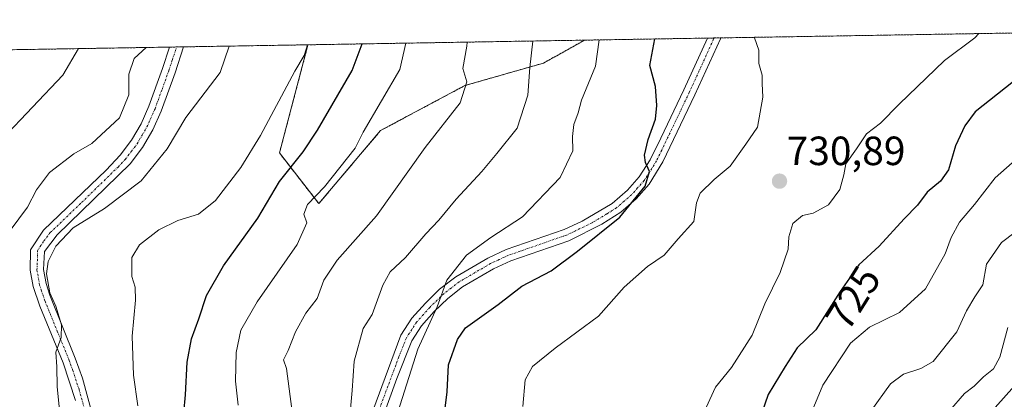
# Model space of a CAD drawing. Units: metres. Extents: x 614614 to 618075, y 4708557 to 4710927.
# Drawn here: x 617597 to 617838, y 4710834 to 4710927 of the extents above; entities that cross this region are included whole.
import ezdxf
from ezdxf.enums import TextEntityAlignment as Align

# ---------------------------------------------------------------- set-up
doc = ezdxf.new("R2010")
doc.units = ezdxf.units.M
doc.header["$MEASUREMENT"] = 0
doc.linetypes.add('TRAZO_Y_PUNTO', pattern=[1, 0.5, -0.25, 0, -0.25])
doc.linetypes.add('TRAZOS', pattern=[0.75, 0.5, -0.25])
for name, color, linetype, lineweight in [('Arbolado forestal', 92, 'TRAZOS', 0), ('Arbolado forestal CxS', 92, 'Continuous', 0), ('Camino', 19, 'Continuous', 0), ('Camino Cxs', 19, 'Continuous', 0), ('Camino eje', 39, 'TRAZO_Y_PUNTO', 13), ('Carátula', 7, 'Continuous', 5), ('Comarca CxS', 133, 'Continuous', 0), ('Comunidad Autónoma CxS', 142, 'Continuous', 0), ('Curva de nivel maestra', 36, 'Continuous', 30), ('Curva de nivel normal', 36, 'Continuous', 0), ('Municipio CxS', 142, 'Continuous', 0), ('Provincia CxS', 1, 'Continuous', 0), ('Punto de cota en terreno', 7, 'Continuous', 0), ('Rótulo de curva de nivel directora', 19, 'Continuous', 0), ('Rótulo de punto de cota en terreno', 19, 'Continuous', 0)]:
    doc.layers.add(name, color=color, linetype=linetype, lineweight=lineweight)
doc.styles.add('Arial', font='txt', dxfattribs={"height": 0.2})

# ---------------------------------------------------------------- blocks, each defined once
blk = doc.blocks.new('*U150')
at = {"layer": 'Arbolado forestal CxS', "color": 92, "linetype": 'Continuous', "lineweight": 0}
blk.add_polyline3d([(615834.32, 4710890.56, 674.75), (617492.93, 4710918.33, 648.13), (617482.47, 4710908.47, 646.91), (617464.54, 4710873.99, 642.68), (617493.49, 4710886.4, 653.19), (617511.42, 4710907.09, 656.17), (617529.17, 4710918.93, 659.09), (617667.13, 4710921.24, 694.65), (617667.2, 4710920.89, 694.74), (617660.31, 4710894.68, 697.42), (617669.96, 4710882.26, 705.49), (617685.13, 4710900.19, 706.51), (617705.81, 4710911.23, 709.64), (617725.11, 4710916.75, 715.88), (617735.25, 4710922.38, 718.63), (618035.42, 4710927.41, 679.45)], dxfattribs=at)
blk = doc.blocks.new('*U156')
at = {"layer": 'Arbolado forestal CxS', "color": 92, "linetype": 'Continuous', "lineweight": 0}
blk.add_polyline3d([(617685.13, 4710900.19, 706.51), (617669.96, 4710882.26, 705.49), (617660.31, 4710894.68, 697.42), (617667.2, 4710920.89, 694.74), (617667.13, 4710921.24, 694.65), (617735.25, 4710922.38, 718.63), (617725.11, 4710916.75, 715.88), (617705.81, 4710911.23, 709.64), (617685.13, 4710900.19, 706.51)], close=True, dxfattribs=at)
blk = doc.blocks.new('*U163')
at = {"layer": 'Curva de nivel normal', "color": 36, "linetype": 'Continuous', "lineweight": 0}
blk.add_polyline3d([(617667.19, 4710921.25, 695), (617666.35, 4710918.59, 695), (617664.1, 4710914.74, 695), (617655.68, 4710898.99, 695), (617650.86, 4710891.1, 695), (617644.62, 4710882.98, 695), (617640.46, 4710879.63, 695), (617635.33, 4710878.07, 695), (617630.7, 4710875.83, 695), (617625.94, 4710872.11, 695), (617624.08, 4710869.01, 695), (617624.04, 4710864.35, 695), (617624.87, 4710861.72, 695), (617624.98, 4710858.51, 695), (617624.17, 4710849.72, 695), (617624.44, 4710840.15, 695), (617625.57, 4710832.56, 695)], dxfattribs=at)
blk = doc.blocks.new('*U173')
at = {"layer": 'Curva de nivel normal', "color": 36, "linetype": 'Continuous', "lineweight": 0}
blk.add_polyline3d([(617627.58, 4710920.58, 685), (617624.63, 4710917.88, 685), (617623.32, 4710914.06, 685), (617623.35, 4710908.97, 685), (617621.05, 4710903.35, 685), (617614.21, 4710896.97, 685), (617609.85, 4710894.5, 685), (617603.86, 4710889.9, 685), (617600.64, 4710885.66, 685), (617598.48, 4710881.35, 685), (617594.21, 4710875.68, 685)], dxfattribs=at)
blk = doc.blocks.new('*U197')
at = {"layer": 'Curva de nivel normal', "color": 36, "linetype": 'Continuous', "lineweight": 0}
for points in [[(617844.99, 4710896.52, 720), (617835.99, 4710888.56, 720), (617830.97, 4710882.05, 720), (617827.24, 4710877.67, 720), (617825.18, 4710873.96, 720), (617823.77, 4710869.92, 720), (617818.94, 4710861.34, 720), (617812.51, 4710855.52, 720), (617805.17, 4710851.94, 720), (617800.53, 4710848.01, 720), (617793.68, 4710837.68, 720), (617789.25, 4710827.01, 720)], [(617689.38, 4710831.05, 720), (617694.3, 4710846.52, 720), (617699.06, 4710856.91, 720), (617701.41, 4710863.47, 720), (617706.22, 4710869.6, 720), (617712.18, 4710873.94, 720), (617719.99, 4710879.01, 720), (617729.18, 4710888.68, 720), (617732.3, 4710895.2, 720), (617732.26, 4710898.76, 720), (617732.57, 4710901.68, 720), (617733.65, 4710904.58, 720), (617734.49, 4710907.66, 720), (617737.93, 4710915.97, 720), (617738.83, 4710922.44, 720)]]:
    blk.add_polyline3d(points, dxfattribs=at)
blk = doc.blocks.new('*U198')
at = {"layer": 'Curva de nivel normal', "color": 36, "linetype": 'Continuous', "lineweight": 0}
for points in [[(617847.6, 4710880.35, 715), (617837.57, 4710872.68, 715), (617833.91, 4710867.35, 715), (617832.96, 4710862.32, 715), (617831.04, 4710859.36, 715), (617828.99, 4710855.93, 715), (617826.56, 4710850.76, 715), (617820.76, 4710843.45, 715), (617817.79, 4710841.73, 715), (617813.52, 4710840.36, 715), (617810.32, 4710838.02, 715), (617805.5, 4710831.31, 715)], [(617677.15, 4710825.54, 715), (617678.14, 4710836.35, 715), (617678.61, 4710843.58, 715), (617680.83, 4710851.58, 715), (617683.1, 4710855.01, 715), (617685.7, 4710862.26, 715), (617687.5, 4710865.46, 715), (617691.28, 4710869.06, 715), (617696.2, 4710874.8, 715), (617699.47, 4710878.21, 715), (617703.7, 4710883.33, 715), (617709.99, 4710890.12, 715), (617713.67, 4710894.53, 715), (617718.69, 4710900.76, 715), (617721.25, 4710908.91, 715), (617721.76, 4710915.7, 715), (617722.53, 4710922.17, 715)]]:
    blk.add_polyline3d(points, dxfattribs=at)
blk = doc.blocks.new('*U199')
at = {"layer": 'Curva de nivel normal', "color": 36, "linetype": 'Continuous', "lineweight": 0}
for points in [[(617832.03, 4710924.01, 730), (617830.99, 4710922.96, 730), (617823.54, 4710917.4, 730), (617812.43, 4710906.67, 730), (617807.82, 4710902.01, 730), (617804.4, 4710899.35, 730), (617801.95, 4710895.68, 730), (617799.36, 4710892.01, 730), (617798.86, 4710889.35, 730), (617797.91, 4710885.68, 730), (617795.11, 4710881.98, 730), (617791.36, 4710879.87, 730), (617788.72, 4710879.31, 730), (617786.36, 4710877.36, 730), (617785.33, 4710874.07, 730), (617785.19, 4710871.03, 730), (617783.26, 4710865.32, 730), (617779.45, 4710857.67, 730), (617776.32, 4710849.93, 730), (617771.32, 4710842.01, 730), (617767.34, 4710837.19, 730), (617765.02, 4710832.22, 730)], [(617720.09, 4710832.43, 730), (617720.59, 4710838.95, 730), (617722.43, 4710842.25, 730), (617728.02, 4710846.79, 730), (617738.6, 4710854.62, 730), (617744.89, 4710861.74, 730), (617750.66, 4710866.77, 730), (617754.79, 4710869.6, 730), (617758.19, 4710873.58, 730), (617762.05, 4710877.88, 730), (617762.7, 4710882.48, 730), (617763.58, 4710884.85, 730), (617766.99, 4710888.19, 730), (617770.99, 4710891.46, 730), (617774.82, 4710896.84, 730), (617777.68, 4710901.01, 730), (617778.98, 4710908.35, 730), (617778.83, 4710911.71, 730), (617778.83, 4710913.75, 730), (617777.97, 4710916.64, 730), (617777.99, 4710919.9, 730), (617776.96, 4710922.97, 730), (617776.96, 4710923.08, 730)]]:
    blk.add_polyline3d(points, dxfattribs=at)
blk = doc.blocks.new('*U200')
at = {"layer": 'Curva de nivel normal', "color": 36, "linetype": 'Continuous', "lineweight": 0}
blk.add_polyline3d([(617592.22, 4710898.04, 680), (617607.1, 4710913.78, 680), (617611, 4710920.3, 680)], dxfattribs=at)
blk = doc.blocks.new('*U205')
at = {"layer": 'Curva de nivel normal', "color": 36, "linetype": 'Continuous', "lineweight": 0}
for points in [[(617839.11, 4710851.82, 710), (617837.14, 4710844.58, 710), (617835.61, 4710841.66, 710), (617833.14, 4710839.74, 710), (617830.87, 4710837.42, 710), (617828.52, 4710835.6, 710), (617824.8, 4710831.34, 710)], [(617663.33, 4710831.75, 710), (617662, 4710841.79, 710), (617661.3, 4710843.87, 710), (617662.43, 4710846.19, 710), (617664.23, 4710850.73, 710), (617666.75, 4710855.35, 710), (617669.57, 4710858.98, 710), (617671.22, 4710863.48, 710), (617674.47, 4710868.35, 710), (617684.11, 4710879.26, 710), (617696.08, 4710896.01, 710), (617704.64, 4710907.01, 710), (617706.31, 4710912.17, 710), (617705.29, 4710915.43, 710), (617706.34, 4710920.87, 710), (617706.42, 4710921.9, 710)]]:
    blk.add_polyline3d(points, dxfattribs=at)
blk = doc.blocks.new('*U206')
at = {"layer": 'Curva de nivel normal', "color": 36, "linetype": 'Continuous', "lineweight": 0}
blk.add_polyline3d([(617650.16, 4710832.73, 705), (617649.5, 4710838.62, 705), (617649.67, 4710845.68, 705), (617650.8, 4710851.18, 705), (617654.81, 4710858.16, 705), (617664.68, 4710872.19, 705), (617667.03, 4710877.56, 705), (617666.3, 4710879.68, 705), (617667.18, 4710882.01, 705), (617671.32, 4710886.34, 705), (617678.9, 4710895.86, 705), (617680.85, 4710899.77, 705), (617689.82, 4710915.17, 705), (617691.35, 4710921.65, 705)], dxfattribs=at)
blk = doc.blocks.new('*U209')
at = {"layer": 'Curva de nivel normal', "color": 36, "linetype": 'Continuous', "lineweight": 0}
blk.add_polyline3d([(617606.3, 4710831.55, 690), (617605.71, 4710837.35, 690), (617605.61, 4710842.19, 690), (617605.44, 4710845.78, 690), (617606.69, 4710849.37, 690), (617606.83, 4710852.45, 690), (617605.38, 4710857.04, 690), (617603.9, 4710860.34, 690), (617603.15, 4710864.98, 690), (617603.54, 4710868, 690), (617605.38, 4710871.8, 690), (617609.66, 4710876.31, 690), (617617.33, 4710881.06, 690), (617626.35, 4710887.85, 690), (617632.7, 4710895.69, 690), (617637.33, 4710903.42, 690), (617645.73, 4710914.43, 690), (617647.94, 4710920.92, 690)], dxfattribs=at)
blk = doc.blocks.new('*U213')
at = {"layer": 'Curva de nivel maestra', "color": 36, "linetype": 'Continuous', "lineweight": 30}
for points in [[(617847.54, 4710917.81, 725), (617831.12, 4710904.75, 725), (617828.58, 4710901.38, 725), (617826.27, 4710896.43, 725), (617824.56, 4710890.56, 725), (617822.58, 4710887.74, 725), (617819.32, 4710885.1, 725), (617816.92, 4710881.83, 725), (617813.7, 4710878.51, 725), (617807.5, 4710871.77, 725), (617802.55, 4710867.2, 725), (617797.94, 4710860.68, 725), (617792.02, 4710851.26, 725), (617787.44, 4710846.82, 725), (617784.48, 4710842.22, 725), (617780.28, 4710835.42, 725), (617777.18, 4710826.36, 725)], [(617700.96, 4710832.01, 725), (617701.5, 4710836.04, 725), (617701.8, 4710842.67, 725), (617703.98, 4710848.9, 725), (617705.99, 4710851.78, 725), (617713.99, 4710857.45, 725), (617719.79, 4710861.97, 725), (617727.04, 4710865.76, 725), (617733.48, 4710870.59, 725), (617743.83, 4710878.96, 725), (617750.08, 4710886.53, 725), (617751.18, 4710890.16, 725), (617750.16, 4710892.37, 725), (617749.95, 4710894.16, 725), (617750.85, 4710898.01, 725), (617752.59, 4710903.01, 725), (617752.95, 4710906.35, 725), (617752.65, 4710911.04, 725), (617751.21, 4710916.19, 725), (617752.47, 4710922.67, 725)]]:
    blk.add_polyline3d(points, dxfattribs=at)
blk = doc.blocks.new('*U218')
at = {"layer": 'Curva de nivel maestra', "color": 36, "linetype": 'Continuous', "lineweight": 30}
blk.add_polyline3d([(617636.82, 4710830.85, 700), (617637.26, 4710835.27, 700), (617637.61, 4710843.29, 700), (617638.68, 4710849.08, 700), (617640.54, 4710853.93, 700), (617642.42, 4710859.68, 700), (617646.6, 4710867.01, 700), (617654.98, 4710878.68, 700), (617660.32, 4710887.66, 700), (617666.11, 4710894.99, 700), (617669.67, 4710900.26, 700), (617678.17, 4710914.97, 700), (617680.58, 4710921.47, 700)], dxfattribs=at)
blk = doc.blocks.new('5PATER')
at = {"layer": 'Carátula', "linetype": 'Continuous', "lineweight": 5}
h = blk.add_hatch(color=250, dxfattribs=at)
edge = h.paths.add_edge_path()
edge.add_ellipse((0, 0.01), major_axis=(-1.33, -1.34), ratio=0.999422, start_angle=0, end_angle=360)
blk = doc.blocks.new('*U225')
at = {"layer": 'Camino Cxs', "color": 19, "linetype": 'Continuous', "lineweight": 0}
for points in [[(617610.26, 4710833.92, 690.58), (617607.19, 4710843.15, 690.18), (617601.5, 4710857.05, 689.28), (617599.86, 4710861.87, 688.77), (617599.14, 4710865.91, 688.6), (617599.19, 4710870.91, 688.12), (617602.34, 4710875.69, 687.95), (617617.74, 4710890.46, 687.21), (617621.21, 4710894.16, 687.03), (617624, 4710897.81, 686.69), (617626.34, 4710901.82, 686.38), (617628.26, 4710906.14, 686.14), (617631.62, 4710915.44, 686.02), (617633.34, 4710920.68, 685.9), (617636.74, 4710920.74, 686.77), (617634.67, 4710914.4, 687.45), (617631.24, 4710904.93, 686.49), (617629.2, 4710900.35, 687.07), (617626.68, 4710896.01, 687.44), (617623.62, 4710892.02, 687.84), (617605.7, 4710874.55, 689.06), (617602.6, 4710870.46, 689.04), (617602.37, 4710866.11, 689.3), (617602.99, 4710862.64, 689.72), (617603.9, 4710859.76, 689.91), (617610.18, 4710844.34, 690.54), (617611.92, 4710839.4, 690.78), (617614.57, 4710829.77, 691.33)], [(617835.99, 4710832.17, 705.44), (617842.77, 4710839.77, 705.45)]]:
    blk.add_polyline3d(points, dxfattribs=at)
blk = doc.blocks.new('*U230')
at = {"layer": 'Camino eje', "color": 39, "linetype": 'TRAZO_Y_PUNTO', "lineweight": 13}
blk.add_polyline3d([(617612.42, 4710831.85, 691.02), (617611.09, 4710836.66, 690.63), (617609.56, 4710841.28, 690.44), (617608.69, 4710843.75, 690.33), (617605.84, 4710850.7, 689.75), (617602.7, 4710858.41, 689.53), (617601.88, 4710860.82, 689.26), (617601.43, 4710862.26, 689.04), (617600.76, 4710866.01, 688.78), (617600.87, 4710868.19, 688.73), (617600.9, 4710870.69, 688.47), (617602.47, 4710873.08, 688.66), (617604.02, 4710875.12, 688.5), (617611.72, 4710882.51, 688.22), (617620.68, 4710891.24, 687.41), (617622.42, 4710893.09, 687.42), (617623.95, 4710895.09, 687.24), (617625.34, 4710896.91, 687.04), (617626.6, 4710899.08, 686.78), (617627.77, 4710901.09, 686.7), (617629.75, 4710905.54, 686.32), (617631.47, 4710910.27, 686.22), (617633.15, 4710914.92, 686.71), (617634.01, 4710917.54, 686.79), (617635.04, 4710920.71, 686.31)], dxfattribs=at)

msp = doc.modelspace()

# ---------------------------------------------------------------- linework, layer by layer
at = {"layer": 'Arbolado forestal', "color": 92, "linetype": 'TRAZOS', "lineweight": 0}
for points in [[(617735.25, 4710922.39, 718.63), (617765.35, 4710922.89, 727.86), (617767.02, 4710922.92, 728.07), (617768.69, 4710922.94, 728.44), (617915.56, 4710925.4, 708.19), (617917.44, 4710925.44, 707.71), (617919.3, 4710925.47, 707.35), (618035.42, 4710927.41, 679.45), (618036.18, 4710882.54, 669.28)], [(617667.13, 4710921.24, 694.65), (617667.2, 4710920.89, 694.74), (617660.31, 4710894.68, 697.42), (617669.96, 4710882.26, 705.49), (617685.13, 4710900.19, 706.51), (617705.81, 4710911.23, 709.64), (617725.11, 4710916.75, 715.88), (617735.25, 4710922.39, 718.63)], [(617667.13, 4710921.24, 694.65), (617667.2, 4710920.89, 694.74), (617660.31, 4710894.68, 697.42), (617669.96, 4710882.26, 705.49), (617685.13, 4710900.19, 706.51), (617705.81, 4710911.23, 709.64), (617725.11, 4710916.75, 715.88), (617735.25, 4710922.39, 718.63)], [(617667.13, 4710921.24, 694.65), (617735.25, 4710922.39, 718.63)], [(617529.17, 4710918.94, 659.09), (617633.34, 4710920.68, 685.9), (617635.04, 4710920.71, 686.31), (617636.7, 4710920.74, 686.75), (617636.74, 4710920.74, 686.77), (617667.13, 4710921.24, 694.65)]]:
    msp.add_polyline3d(points, dxfattribs=at)
at = {"layer": 'Camino', "color": 19, "linetype": 'Continuous', "lineweight": 0}
for points in [[(617677.13, 4710815.02, 715.37), (617690.11, 4710849.93, 718.3), (617692.76, 4710854.09, 718.71), (617696.13, 4710857.82, 719.29), (617699.63, 4710861.23, 719.51), (617703.58, 4710864.29, 720.03), (617711.43, 4710868.88, 720.87), (617715.95, 4710870.96, 721.11), (617730.22, 4710875.92, 722.65), (617734.6, 4710877.96, 723.26), (617741.95, 4710882.3, 724.05), (617745.74, 4710885.54, 724.28), (617748.63, 4710888.8, 724.61), (617751.3, 4710892.99, 725.01), (617753.9, 4710898.29, 725.33), (617759.56, 4710910.19, 726.44), (617765.35, 4710922.89, 727.86)], [(617768.69, 4710922.94, 728.44), (617768.57, 4710922.71, 728.41), (617762.28, 4710908.92, 727.03), (617754.41, 4710892.5, 725.56), (617751.03, 4710886.99, 725.22), (617747.85, 4710883.39, 724.94), (617744.09, 4710880.12, 724.62), (617739.47, 4710877.18, 724.14), (617731.35, 4710873.14, 723.3), (617717.07, 4710868.18, 721.8), (617712.82, 4710866.21, 721.71), (617705.26, 4710861.79, 720.93), (617701.6, 4710858.96, 720.11), (617698.29, 4710855.74, 720.25), (617695.16, 4710852.26, 719.65), (617692.81, 4710848.58, 719.41), (617689.1, 4710839.29, 718.62), (617680.59, 4710815.85, 715.98)], [(617765.35, 4710922.89, 727.86), (617768.69, 4710922.94, 728.44)], [(617610.26, 4710833.92, 690.58), (617607.19, 4710843.15, 690.18), (617601.5, 4710857.05, 689.28), (617599.86, 4710861.87, 688.77), (617599.14, 4710865.91, 688.6), (617599.19, 4710870.91, 688.12), (617602.34, 4710875.69, 687.95), (617617.74, 4710890.46, 687.21), (617621.21, 4710894.16, 687.03), (617624, 4710897.81, 686.69), (617626.34, 4710901.82, 686.38), (617628.26, 4710906.14, 686.14), (617631.62, 4710915.44, 686.02), (617633.34, 4710920.68, 685.9)], [(617636.74, 4710920.74, 686.77), (617634.67, 4710914.4, 687.45), (617631.24, 4710904.93, 686.49), (617629.2, 4710900.35, 687.07), (617626.68, 4710896.01, 687.44), (617623.62, 4710892.02, 687.84), (617605.7, 4710874.55, 689.06), (617602.6, 4710870.46, 689.04), (617602.37, 4710866.11, 689.3), (617602.99, 4710862.64, 689.72), (617603.9, 4710859.76, 689.91), (617610.18, 4710844.34, 690.54), (617611.92, 4710839.4, 690.78), (617614.57, 4710829.77, 691.33)], [(617633.34, 4710920.68, 685.9), (617636.7, 4710920.73, 686.75), (617636.74, 4710920.74, 686.77)], [(617835.99, 4710832.17, 705.44), (617842.77, 4710839.77, 705.45)]]:
    msp.add_polyline3d(points, dxfattribs=at)
at = {"layer": 'Camino Cxs', "color": 19, "linetype": 'Continuous', "lineweight": 0}
msp.add_polyline3d([(617677.13, 4710815.02, 715.37), (617690.11, 4710849.93, 718.3), (617692.76, 4710854.09, 718.71), (617696.13, 4710857.82, 719.29), (617699.63, 4710861.23, 719.51), (617703.58, 4710864.29, 720.03), (617711.43, 4710868.88, 720.87), (617715.95, 4710870.96, 721.11), (617730.22, 4710875.92, 722.65), (617734.6, 4710877.96, 723.26), (617741.95, 4710882.3, 724.05), (617745.74, 4710885.54, 724.28), (617748.63, 4710888.8, 724.61), (617751.3, 4710892.99, 725.01), (617753.9, 4710898.29, 725.33), (617759.56, 4710910.19, 726.44), (617765.35, 4710922.89, 727.86), (617768.69, 4710922.94, 728.44), (617768.57, 4710922.71, 728.41), (617762.28, 4710908.92, 727.03), (617754.41, 4710892.5, 725.56), (617751.03, 4710886.99, 725.22), (617747.85, 4710883.39, 724.94), (617744.09, 4710880.12, 724.62), (617739.47, 4710877.18, 724.14), (617731.35, 4710873.14, 723.3), (617717.07, 4710868.18, 721.8), (617712.82, 4710866.21, 721.71), (617705.26, 4710861.79, 720.93), (617701.6, 4710858.96, 720.11), (617698.29, 4710855.74, 720.25), (617695.16, 4710852.26, 719.65), (617692.81, 4710848.58, 719.41), (617689.1, 4710839.29, 718.62), (617680.59, 4710815.85, 715.98)], dxfattribs=at)
at = {"layer": 'Camino eje', "color": 39, "linetype": 'TRAZO_Y_PUNTO', "lineweight": 13}
msp.add_polyline3d([(617767.02, 4710922.92, 728.07), (617766.9, 4710922.68, 728.04), (617763.82, 4710915.91, 727.57), (617760.92, 4710909.56, 726.58), (617758.09, 4710903.61, 726.19), (617754.16, 4710895.4, 725.39), (617752.86, 4710892.75, 725.27), (617751.17, 4710889.99, 724.89), (617749.83, 4710887.9, 724.84), (617748.24, 4710886.1, 724.82), (617746.8, 4710884.47, 724.51), (617744.92, 4710882.83, 724.39), (617743.02, 4710881.21, 724.27), (617740.71, 4710879.74, 723.84), (617737.04, 4710877.57, 723.72), (617732.98, 4710875.55, 723.24), (617730.79, 4710874.53, 722.95), (617716.51, 4710869.57, 721.39), (617714.25, 4710868.53, 721.27), (617712.13, 4710867.55, 721.24), (617704.42, 4710863.04, 720.4), (617702.45, 4710861.51, 720.25), (617700.62, 4710860.1, 719.85), (617697.21, 4710856.78, 719.69), (617695.65, 4710855.04, 719.25), (617693.96, 4710853.18, 719.12), (617692.79, 4710851.34, 719.09), (617691.46, 4710849.26, 718.62), (617689.61, 4710844.61, 718.27), (617684.67, 4710831.34, 717.18)], dxfattribs=at)
at = {"layer": 'Comarca CxS', "color": 133, "linetype": 'Continuous', "lineweight": 0}
msp.add_polyline3d([(618074.63, 4708614.1, 620.91), (614652.13, 4708556.85, 483.13), (614614.05, 4710870.13, 790.66), (618035.42, 4710927.41, 679.45), (618074.63, 4708614.1, 620.91)], close=True, dxfattribs=at)
msp.add_polyline3d([(618074.63, 4708614.1, 620.91), (614652.13, 4708556.85, 483.13), (614614.05, 4710870.13, 790.66), (618035.42, 4710927.41, 679.45), (618074.63, 4708614.1, 620.91)], close=True, dxfattribs=at)
at = {"layer": 'Comunidad Autónoma CxS', "color": 142, "linetype": 'Continuous', "lineweight": 0}
msp.add_polyline3d([(618074.63, 4708614.1, 620.91), (614652.13, 4708556.85, 483.13), (614615.6, 4710775.75, 781.66), (614614.05, 4710870.13, 790.66), (614702.12, 4710871.6, 797.48), (618035.42, 4710927.41, 679.45), (618074.63, 4708614.1, 620.91)], close=True, dxfattribs=at)
msp.add_polyline3d([(618074.63, 4708614.1, 620.91), (614652.13, 4708556.85, 483.13), (614615.6, 4710775.75, 781.66), (614614.05, 4710870.13, 790.66), (614702.12, 4710871.6, 797.48), (618035.42, 4710927.41, 679.45), (618074.63, 4708614.1, 620.91)], close=True, dxfattribs=at)
at = {"layer": 'Municipio CxS', "color": 142, "linetype": 'Continuous', "lineweight": 0}
msp.add_polyline3d([(614615.6, 4710775.75, 781.66), (614655.26, 4710823.09, 788.61), (614660.5, 4710828.52, 790.6), (614665.29, 4710833.48, 791.18), (614695.24, 4710864.49, 796.84), (614702.12, 4710871.6, 797.48), (618035.42, 4710927.41, 679.45), (618074.63, 4708614.1, 620.91), (614652.13, 4708556.85, 483.13), (614615.6, 4710775.75, 781.66)], close=True, dxfattribs=at)
msp.add_polyline3d([(614615.6, 4710775.75, 781.66), (614655.26, 4710823.09, 788.61), (614660.5, 4710828.52, 790.6), (614665.29, 4710833.48, 791.18), (614695.24, 4710864.49, 796.84), (614702.12, 4710871.6, 797.48), (618035.42, 4710927.41, 679.45), (618074.63, 4708614.1, 620.91), (614652.13, 4708556.85, 483.13), (614615.6, 4710775.75, 781.66)], close=True, dxfattribs=at)
at = {"layer": 'Provincia CxS', "color": 1, "linetype": 'Continuous', "lineweight": 0}
msp.add_polyline3d([(618074.63, 4708614.1, 620.91), (614652.13, 4708556.85, 483.13), (614614.05, 4710870.13, 790.66), (618035.42, 4710927.41, 679.45), (618074.63, 4708614.1, 620.91)], close=True, dxfattribs=at)
msp.add_polyline3d([(618074.63, 4708614.1, 620.91), (614652.13, 4708556.85, 483.13), (614614.05, 4710870.13, 790.66), (618035.42, 4710927.41, 679.45), (618074.63, 4708614.1, 620.91)], close=True, dxfattribs=at)

# ---------------------------------------------------------------- block references
at = {"layer": 'Arbolado forestal CxS', "color": 92, "linetype": 'Continuous', "lineweight": 0}
for name in ['*U150', '*U156']:
    msp.add_blockref(name, (0, 0), dxfattribs=at)
at = {"layer": 'Camino Cxs', "color": 19, "linetype": 'Continuous', "lineweight": 0}
msp.add_blockref('*U225', (0, 0), dxfattribs=at)
at = {"layer": 'Camino eje', "color": 39, "linetype": 'TRAZO_Y_PUNTO', "lineweight": 13}
msp.add_blockref('*U230', (0, 0), dxfattribs=at)
at = {"layer": 'Curva de nivel maestra', "color": 36, "linetype": 'Continuous', "lineweight": 30}
for name in ['*U213', '*U218']:
    msp.add_blockref(name, (0, 0), dxfattribs=at)
at = {"layer": 'Curva de nivel normal', "color": 36, "linetype": 'Continuous', "lineweight": 0}
for name in ['*U209', '*U200', '*U199', '*U197', '*U198', '*U205', '*U206', '*U163', '*U173']:
    msp.add_blockref(name, (0, 0), dxfattribs=at)
at = {"layer": 'Punto de cota en terreno', "linetype": 'Continuous', "lineweight": 0}
msp.add_blockref('5PATER', (617783.07, 4710887.76, 730.89), dxfattribs=at)

# ---------------------------------------------------------------- texts
at = {"layer": 'Rótulo de curva de nivel directora', "color": 19, "linetype": 'Continuous', "lineweight": 0, "style": 'Arial'}
msp.add_text('725', height=7, rotation=57.8527, dxfattribs=at).set_placement((617801.13, 4710859.11), align=Align.MIDDLE_CENTER)
at = {"layer": 'Rótulo de punto de cota en terreno', "color": 19, "linetype": 'Continuous', "lineweight": 0, "style": 'Arial'}
msp.add_text('730,89', height=7, dxfattribs=at).set_placement((617784.83, 4710889.52), align=Align.BOTTOM_LEFT)

doc.saveas('drawing.dxf')
